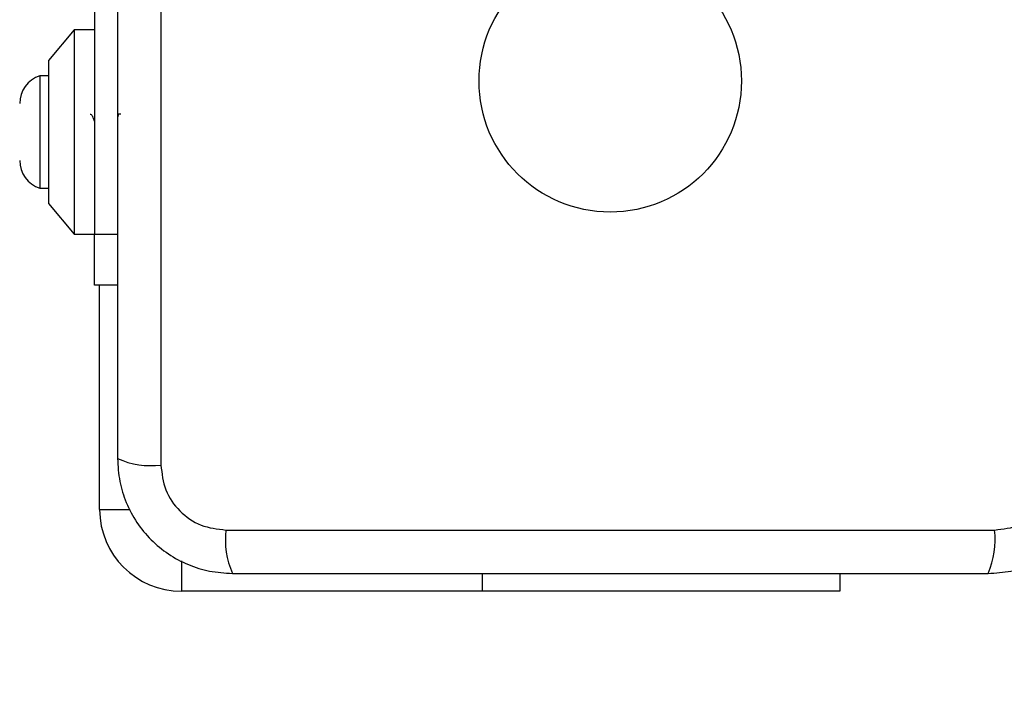
# Model space of a CAD drawing. Units: millimetres. Extents: x 16466 to 26375, y 23609 to 36607.
# Drawn here: x 20520 to 20617, y 28745 to 28812 of the extents above; entities that cross this region are included whole.
import ezdxf

# ---------------------------------------------------------------- set-up
doc = ezdxf.new("R2010")
doc.units = ezdxf.units.MM
doc.header["$LTSCALE"] = 200
doc.layers.add('OTWORY_MONTAŻOWE', color=1, linetype='Continuous')

msp = doc.modelspace()

# ---------------------------------------------------------------- linework, layer by layer
at = {"color": 7, "linetype": 'Continuous', "lineweight": 25}
for p, q in [((20527.768, 28847.959), (20527.768, 28790.959)), ((20534.268, 28843.601), (20534.268, 28768.317)), ((20525.768, 28810.959), (20523.268, 28807.959)), ((20527.768, 28810.959), (20525.768, 28810.959)), ((20525.768, 28810.958), (20525.768, 28790.959)), ((20523.268, 28807.958), (20523.268, 28793.959)), ((20523.268, 28806.459), (20522.398, 28806.459)), ((20522.398, 28806.459), (20522.398, 28801.02)), ((20530.122, 28802.709), (20530.018, 28802.382)), ((20530.338, 28802.709), (20530.018, 28802.709)), ((20522.398, 28801.02), (20522.398, 28795.459)), ((20522.398, 28795.459), (20523.268, 28795.459)), ((20523.268, 28793.959), (20525.768, 28790.959)), ((20525.768, 28790.959), (20527.768, 28790.959)), ((20527.768, 28785.959), (20527.768, 28790.959)), ((20530.018, 28785.959), (20527.768, 28785.959)), ((20528.268, 28763.959), (20528.268, 28785.959)), ((20540.626, 28761.958), (20615.911, 28761.958)), ((20600.768, 28757.709), (20600.768, 28755.959)), ((20565.768, 28755.959), (20536.268, 28755.959)), ((20600.768, 28755.959), (20565.768, 28755.959))]:
    msp.add_line(p, q, dxfattribs=at)
at = {"color": 1, "linetype": 'Continuous', "lineweight": 25}
for p, q in [((20527.768, 28790.959), (20530.018, 28790.959)), ((20528.268, 28763.959), (20531.247, 28763.959)), ((20536.268, 28758.937), (20536.268, 28755.959)), ((20565.768, 28755.959), (20565.768, 28757.709))]:
    msp.add_line(p, q, dxfattribs=at)
at = {"color": 7, "linetype": 'Continuous', "lineweight": 25}
msp.add_circle((20578.268, 28805.959), 12.85, dxfattribs=at)
for centre, radius, start, end in [((20523.275, 28803.759), 2.839, 107.98482, 180), ((20523.275, 28798.159), 2.839, 180, 252.01518), ((20533.337, 28776.537), 8.273, 246.35286, 276.46091), ((20536.268, 28763.959), 8, 180, 270), ((20548.847, 28761.027), 8.273, 173.53909, 203.64714), ((20607.69, 28761.027), 8.273, 336.35286, 6.46091)]:
    msp.add_arc(centre, radius, start, end, dxfattribs=at)
for points, knots in [([(20530.018, 28842.959), (20530.018, 28836.812), (20530.018, 28824.518), (20530.018, 28805.959), (20530.018, 28787.4), (20530.018, 28775.106), (20530.018, 28768.959)], [0, 0, 0, 0, 0.249998, 0.5, 0.749998, 1, 1, 1, 1]), ([(20527.768, 28802.024), (20527.727, 28802.142), (20527.621, 28802.445), (20527.48, 28802.686), (20527.377, 28802.677), (20527.339, 28802.674)], [0, 0, 0, 0, 0.285246, 0.733841, 1, 1, 1, 1]), ([(20530.018, 28768.959), (20530.062, 28768.207), (20530.147, 28766.736), (20530.821, 28764.61), (20531.853, 28762.667), (20533.26, 28760.957), (20534.969, 28759.549), (20536.912, 28758.514), (20539.041, 28757.838), (20540.515, 28757.752), (20541.268, 28757.709)], [0, 0, 0, 0, 0.127824, 0.250004, 0.375728, 0.499754, 0.62375, 0.749431, 0.871885, 1, 1, 1, 1]), ([(20534.268, 28768.317), (20534.362, 28767.486), (20534.552, 28765.826), (20536.022, 28763.716), (20538.132, 28762.243), (20539.794, 28762.053), (20540.626, 28761.958)], [0, 0, 0, 0, 0.250029, 0.499755, 0.749405, 1, 1, 1, 1]), ([(20615.268, 28757.709), (20616.02, 28757.752), (20617.491, 28757.837), (20619.617, 28758.511), (20621.56, 28759.544), (20623.27, 28760.95), (20624.678, 28762.66), (20625.713, 28764.602), (20626.389, 28766.731), (20626.475, 28768.205), (20626.518, 28768.959)], [0, 0, 0, 0, 0.127824, 0.250004, 0.375728, 0.499754, 0.62375, 0.749431, 0.871885, 1, 1, 1, 1]), ([(20615.911, 28761.958), (20616.741, 28762.053), (20618.401, 28762.242), (20620.511, 28763.712), (20621.984, 28765.823), (20622.174, 28767.484), (20622.269, 28768.317)], [0, 0, 0, 0, 0.2500288, 0.4997545, 0.7494048, 1, 1, 1, 1]), ([(20541.268, 28757.709), (20547.415, 28757.709), (20559.709, 28757.709), (20578.268, 28757.709), (20596.827, 28757.709), (20609.121, 28757.709), (20615.268, 28757.709)], [0, 0, 0, 0, 0.249998, 0.5, 0.749998, 1, 1, 1, 1])]:
    msp.add_open_spline(points, degree=3, knots=knots, dxfattribs=at)
at = {"layer": 'OTWORY_MONTAŻOWE'}
msp.add_circle((20576.251, 28806.438), 200, dxfattribs=at)

doc.saveas('drawing.dxf')
